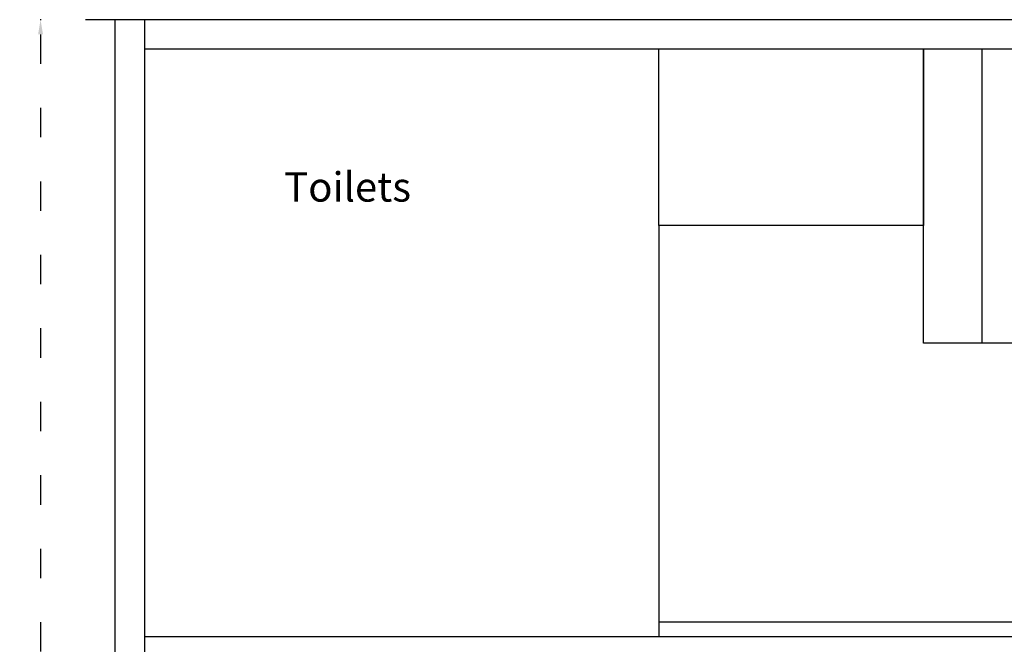
# Model space of a CAD drawing. Extents: x -115 to 1283607, y -465 to 1042441.
# Drawn here: x -40 to 362, y 488 to 743 of the extents above; entities that cross this region are included whole.
import ezdxf

# ---------------------------------------------------------------- set-up
doc = ezdxf.new("R2010")
doc.units = 0
doc.header["$MEASUREMENT"] = 0
doc.linetypes.add('ACAD_ISO03W100', pattern=[30, 12, -18])
for name, color, linetype in [('Annotations', 3, 'ACAD_ISO03W100'), ('Building Structure', 7, 'Continuous'), ('Constructed Walls', 7, 'Continuous'), ('Studio Walls', 5, 'Continuous')]:
    doc.layers.add(name, color=color, linetype=linetype)
doc.styles.get("Standard").update_dxf_attribs({"font": 'Arial.ttf', "height": 9})
doc.dimstyles.get("Standard").update_dxf_attribs({"dimtxt": 0.18, "dimasz": 6, "dimexe": 0.18, "dimexo": 0.0625, "dimgap": 0.09, "dimtad": 0, "dimtih": 1, "dimtoh": 1, "dimdec": 4, "dimzin": 0, "dimdsep": 46, "dimlunit": 4, "dimtxsty": 'Standard', "dimcen": 0.09, "dimadec": 0, "dimazin": 0, "dimtfac": 1, "dimtdec": 4, "dimtofl": 0, "dimtmove": 0, "dimatfit": 3, "dimfxl": 1, "dimtolj": 1, "dimtzin": 0, "dimlwd": -1, "dimarcsym": 0})

# ---------------------------------------------------------------- blocks, each defined once
blk = doc.blocks.new('*D16')
at = {"layer": 'Annotations', "color": 0, "linetype": 'ACAD_ISO03W100', "lineweight": -2, "transparency": 16777216}
for p, q in [((-1.06, 743), (-31.55, 743)), ((-1.06, -1), (-31.55, -1))]:
    blk.add_line(p, q, dxfattribs=at)
at = {"layer": 'Annotations', "color": 0, "linetype": 'ACAD_ISO03W100', "transparency": 16777216}
for p, q in [((-31.37, 737), (-31.37, 375.65)), ((-31.37, 5), (-31.37, 366.35))]:
    blk.add_line(p, q, dxfattribs=at)
at = {"layer": 'Annotations', "color": 0, "transparency": 16777216}
for points in [[(-32.37, 737), (-30.37, 737), (-31.37, 743)], [(-32.37, 5), (-30.37, 5), (-31.37, -1)]]:
    blk.add_solid(points, dxfattribs=at)
at = {"layer": 'Defpoints', "color": 0, "transparency": 16777216}
for p in [(-1, 743), (-31.37, -1), (-1, -1)]:
    blk.add_point(p, dxfattribs=at)
at = {"layer": 'Annotations', "color": 0, "transparency": 16777216, "insert": (-31.37, 371), "char_height": 9, "attachment_point": 5}
blk.add_mtext("\\A1;62'", dxfattribs=at)

msp = doc.modelspace()

# ---------------------------------------------------------------- linework, layer by layer
at = {"layer": 'Building Structure'}
for p, q in [((1325, 743), (-1, 743)), ((-1, 743), (-1, -1)), ((11, 743), (11, 11)), ((1313, 731), (11, 731)), ((221, 659), (221, 731)), ((329, 611), (329, 731)), ((329, 731), (329, 659)), ((353, 611), (353, 731)), ((329, 659), (221, 659)), ((221, 659), (221, 491)), ((389, 611), (329, 611)), ((221, 491), (11, 491))]:
    msp.add_line(p, q, dxfattribs=at)
at = {"layer": 'Constructed Walls', "color": 2}
msp.add_line((989, 497), (221, 497), dxfattribs=at)
at = {"layer": 'Studio Walls'}
msp.add_line((929, 491), (221, 491), dxfattribs=at)

# ---------------------------------------------------------------- texts
at = {"layer": 'Annotations', "insert": (68.07297, 680.71559), "char_height": 12, "attachment_point": 1}
msp.add_mtext_dynamic_manual_height_columns('Toilets', width=106.945567, gutter_width=60, heights=[0], dxfattribs=at)

# ---------------------------------------------------------------- dimensions: what is measured, and where the dimension line sits
at = {"layer": 'Annotations'}
dim = msp.add_linear_dim(base=(-31.3659, -1), p1=(-1, 743), p2=(-1, -1), angle=90, dimstyle='Standard', dxfattribs=at)
dim.commit()
dim.dimension.update_dxf_attribs({"geometry": '*D16', "text_midpoint": (-31.3659, 371)})

doc.saveas('drawing.dxf')
